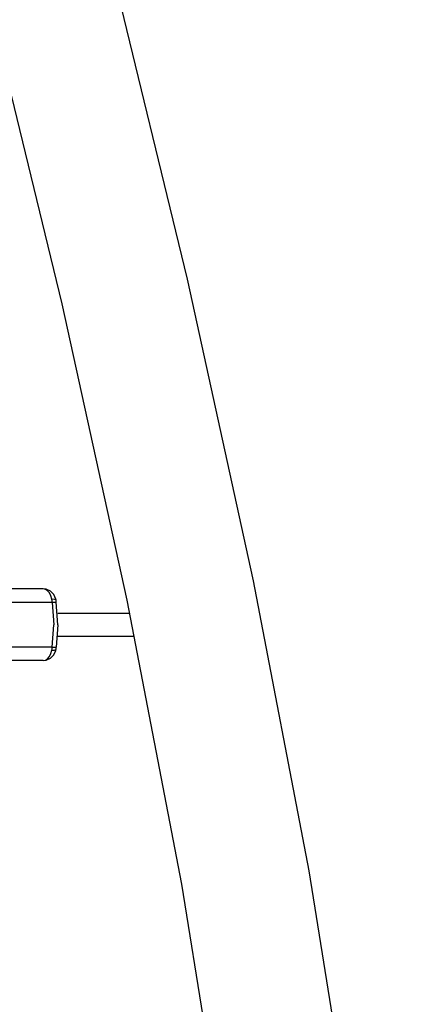
# Model space of a CAD drawing. Units: millimetres. Extents: x 99514 to 126314, y -1238 to 16612.
# Drawn here: x 110692 to 110965, y 8805 to 9491 of the extents above; entities that cross this region are included whole.
import ezdxf

# ---------------------------------------------------------------- set-up
doc = ezdxf.new("R2010")
doc.units = ezdxf.units.MM
doc.layers.add('DEFAULT', color=7, linetype='Continuous')
doc.layers.add('DiKom', color=7, linetype='Continuous')

# ---------------------------------------------------------------- blocks, each defined once
blk = doc.blocks.new('RP-19201')
at = {"layer": 'DiKom', "color": 7, "linetype": 'Continuous'}
for p, q in [((139276.2, 9293.28), (139224.52, 9505.13)), ((139321.41, 9086.66), (139276.2, 9293.28)), ((139262.95, 9094.42), (139224.79, 9094.42)), ((139269.21, 9084.94), (139235.97, 9084.94)), ((139270.94, 9085.03), (139269.21, 9084.94)), ((139269.21, 9084.94), (139270.26, 9069.42)), ((139271.74, 9085.06), (139270.94, 9085.03)), ((139271.84, 9086.45), (139271.64, 9087.34)), ((139271.84, 9086.45), (139271.7, 9086.69)), ((139272.02, 9085.06), (139271.74, 9085.06)), ((139272.02, 9085.06), (139271.84, 9086.45)), ((139273.07, 9069.42), (139272.02, 9085.06)), ((139359.45, 8888.59), (139321.41, 9086.66)), ((139269.21, 9053.89), (139270.26, 9069.42)), ((139273.07, 9069.41), (139272.02, 9053.77)), ((139269.21, 9053.89), (139235.97, 9053.89)), ((139269.21, 9053.89), (139270.92, 9053.8)), ((139270.92, 9053.8), (139271.73, 9053.77)), ((139271.64, 9051.49), (139271.84, 9052.38)), ((139271.73, 9053.77), (139272.02, 9053.77)), ((139271.84, 9052.38), (139272.02, 9053.77)), ((139262.94, 9044.42), (139224.79, 9044.42)), ((139389.73, 8702.25), (139359.45, 8888.59))]:
    blk.add_line(p, q, dxfattribs=at)
at = {"layer": 'DiKom'}
for p, q in [((139273.07, 9077.41), (139323.18, 9077.41)), ((139273.07, 9061.41), (139326.25, 9061.41))]:
    blk.add_line(p, q, dxfattribs=at)
at = {"layer": 'DiKom', "color": 7, "linetype": 'Continuous'}
for points in [[(139397.85, 7863.48), (139440.23, 7888.82), (139473.76, 7935.22), (139498.39, 8005.01), (139514.22, 8104.93), (139519.49, 8227.16), (139515.05, 8369.26), (139501.42, 8529.84), (139478.99, 8706.85), (139448.19, 8897.84), (139409.53, 9100.01), (139363.59, 9310.38), (139311.11, 9525.76)], [(139271.64, 9087.34), (139270.24, 9090.43), (139267.94, 9092.81), (139265.08, 9094.14), (139262.95, 9094.42)], [(139268.96, 9087.21), (139268.3, 9089.55), (139267.3, 9091.57), (139266.01, 9093.12), (139264.53, 9094.09), (139262.95, 9094.42)], [(139271.7, 9086.69), (139270.73, 9087.07), (139268.96, 9087.21)], [(139269.21, 9084.94), (139269.12, 9086.09), (139268.96, 9087.21)], [(139262.94, 9044.42), (139264.53, 9044.75), (139266.01, 9045.71), (139267.3, 9047.26), (139268.3, 9049.28), (139268.96, 9051.63)], [(139262.94, 9044.42), (139265.09, 9044.69), (139267.95, 9046.03), (139270.24, 9048.4), (139271.64, 9051.49)], [(139268.96, 9051.63), (139269.12, 9052.74), (139269.21, 9053.89)], [(139268.96, 9051.63), (139270.73, 9051.76), (139271.7, 9052.14), (139271.84, 9052.38)]]:
    blk.add_lwpolyline(points, dxfattribs=at)

msp = doc.modelspace()

# ---------------------------------------------------------------- block references
at = {"layer": 'DEFAULT'}
msp.add_blockref('RP-19201', (-28554.44, 0), dxfattribs=at)

doc.saveas('drawing.dxf')
